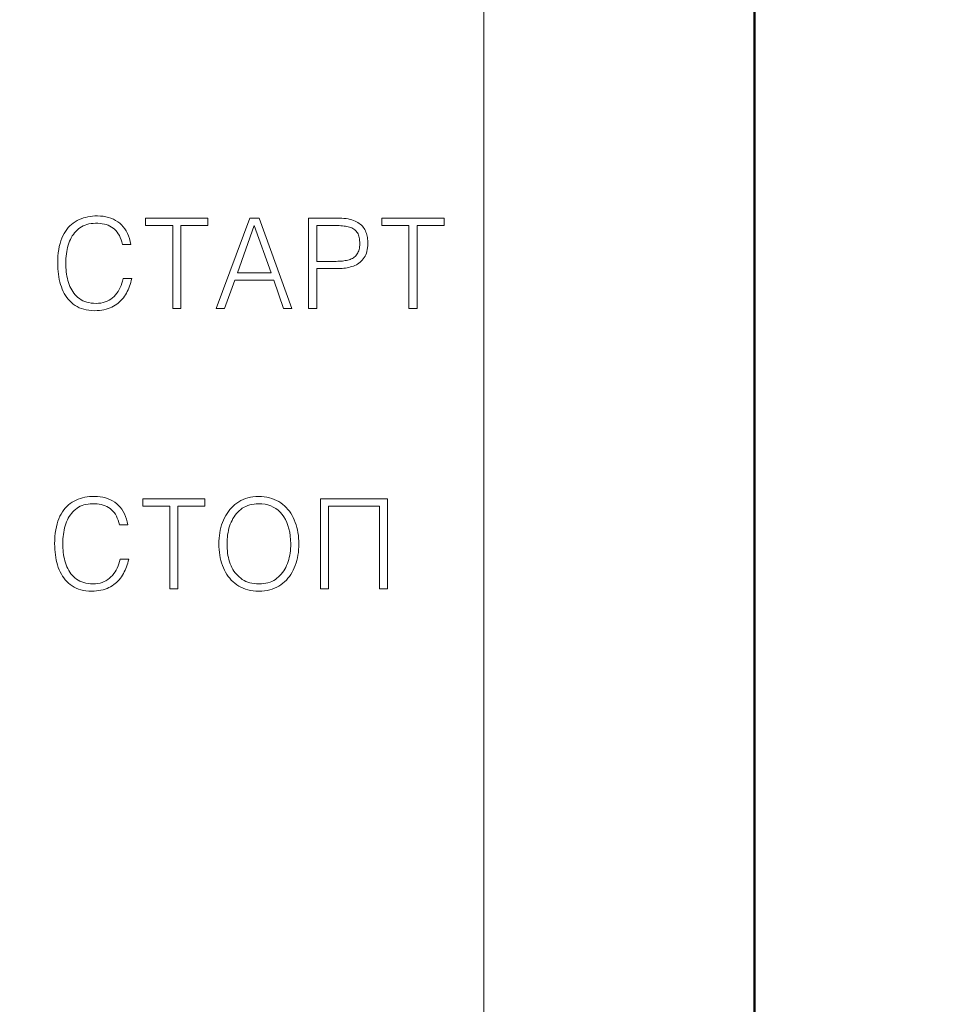
# Model space of a CAD drawing. Units: millimetres. Extents: x 2171 to 3046, y 1134 to 1431.
# Drawn here: x 2748 to 2764, y 1324 to 1341 of the extents above; entities that cross this region are included whole.
import ezdxf

# ---------------------------------------------------------------- set-up
doc = ezdxf.new("R2010")
doc.units = ezdxf.units.MM
for name, color, linetype, lineweight in [('main', 5, 'Continuous', 50), ('size', 7, 'Continuous', 20), ('text', 7, 'Continuous', 20)]:
    doc.layers.add(name, color=color, linetype=linetype, lineweight=lineweight)
doc.styles.add('GOST', font='GOST.shx', dxfattribs={"width": 0.8, "oblique": 15})
doc.dimstyles.new('GOST', dxfattribs={"dimscale": 0, "dimtxt": 3.5, "dimasz": 4, "dimexe": 1.25, "dimexo": 0, "dimtad": 1, "dimdec": 1, "dimrnd": 0.5, "dimtxsty": 'GOST', "dimcen": 5, "dimclrd": 256, "dimclre": 256, "dimclrt": 256, "dimadec": 1, "dimazin": 2, "dimtfac": 1, "dimtdec": 4, "dimtmove": 1, "dimatfit": 0, "dimfxl": 0, "dimtolj": 1, "dimtzin": 0, "dimlwd": -1, "dimlwe": -1, "dimarcsym": 0})

# ---------------------------------------------------------------- blocks, each defined once
blk = doc.blocks.new('*D300')
at = {"layer": 'Defpoints', "color": 0}
for p in [(2755.986, 1372.662), (2747.611, 1300.128), (2755.986, 1296.032)]:
    blk.add_point(p, dxfattribs=at)
at = {"layer": 'size'}
for p, q in [((2747.611, 1300.128), (2747.611, 1373.912)), ((2755.986, 1296.032), (2755.986, 1373.912)), ((2743.611, 1372.662), (2739.611, 1372.662)), ((2747.611, 1372.662), (2755.986, 1372.662)), ((2759.986, 1372.662), (2763.986, 1372.662))]:
    blk.add_line(p, q, dxfattribs=at)
for points in [[(2743.611, 1371.996), (2743.611, 1373.329), (2747.611, 1372.662)], [(2759.986, 1373.329), (2759.986, 1371.996), (2755.986, 1372.662)]]:
    blk.add_solid(points, dxfattribs=at)
at = {"layer": 'size', "linetype": 'ByBlock', "insert": (2753.71, 1379.675), "char_height": 3.5, "attachment_point": 5, "style": 'GOST'}
blk.add_mtext('\\A1;8,5', dxfattribs=at)

msp = doc.modelspace()

# ---------------------------------------------------------------- linework, layer by layer
at = {"layer": 'main'}
msp.add_line((2760.636, 1307.267), (2760.636, 1357.767), dxfattribs=at)
at = {"layer": 'text'}
for p, q in [((2749.104, 1337.902), (2749.067, 1337.889)), ((2749.142, 1337.913), (2749.104, 1337.902)), ((2749.181, 1337.922), (2749.142, 1337.913)), ((2749.221, 1337.929), (2749.181, 1337.922)), ((2749.262, 1337.934), (2749.221, 1337.929)), ((2749.304, 1337.937), (2749.262, 1337.934)), ((2749.348, 1337.938), (2749.304, 1337.937)), ((2749.398, 1337.936), (2749.348, 1337.938)), ((2749.446, 1337.931), (2749.398, 1337.936)), ((2749.492, 1337.923), (2749.446, 1337.931)), ((2749.537, 1337.912), (2749.492, 1337.923)), ((2749.579, 1337.898), (2749.537, 1337.912)), ((2749.62, 1337.881), (2749.579, 1337.898)), ((2751.246, 1337.898), (2750.175, 1337.898)), ((2750.175, 1337.898), (2750.175, 1337.773)), ((2751.246, 1337.773), (2751.246, 1337.898)), ((2751.968, 1337.898), (2751.388, 1336.348)), ((2752.125, 1337.898), (2751.968, 1337.898)), ((2752.689, 1336.348), (2752.125, 1337.898)), ((2753.503, 1337.898), (2752.974, 1337.898)), ((2752.974, 1337.898), (2752.974, 1336.348)), ((2753.544, 1337.897), (2753.503, 1337.898)), ((2753.583, 1337.895), (2753.544, 1337.897)), ((2753.62, 1337.891), (2753.583, 1337.895)), ((2755.305, 1337.898), (2754.235, 1337.898)), ((2754.235, 1337.898), (2754.235, 1337.773)), ((2755.305, 1337.773), (2755.305, 1337.898)), ((2748.845, 1337.737), (2748.82, 1337.706)), ((2748.872, 1337.766), (2748.845, 1337.737)), ((2748.901, 1337.792), (2748.872, 1337.766)), ((2748.931, 1337.816), (2748.901, 1337.792)), ((2748.963, 1337.838), (2748.931, 1337.816)), ((2748.997, 1337.857), (2748.963, 1337.838)), ((2749.031, 1337.874), (2748.997, 1337.857)), ((2749.02, 1337.715), (2749.046, 1337.735)), ((2749.067, 1337.889), (2749.031, 1337.874)), ((2749.046, 1337.735), (2749.074, 1337.753)), ((2749.074, 1337.753), (2749.103, 1337.768)), ((2749.103, 1337.768), (2749.134, 1337.781)), ((2749.134, 1337.781), (2749.166, 1337.792)), ((2749.166, 1337.792), (2749.2, 1337.8)), ((2749.2, 1337.8), (2749.236, 1337.807)), ((2749.236, 1337.807), (2749.273, 1337.81)), ((2749.273, 1337.81), (2749.312, 1337.812)), ((2749.312, 1337.812), (2749.353, 1337.812)), ((2749.353, 1337.812), (2749.392, 1337.809)), ((2749.392, 1337.809), (2749.429, 1337.804)), ((2749.429, 1337.804), (2749.465, 1337.797)), ((2749.465, 1337.797), (2749.499, 1337.788)), ((2749.499, 1337.788), (2749.531, 1337.776)), ((2749.531, 1337.776), (2749.561, 1337.763)), ((2749.561, 1337.763), (2749.59, 1337.747)), ((2749.59, 1337.747), (2749.617, 1337.73)), ((2749.617, 1337.73), (2749.642, 1337.709)), ((2749.658, 1337.861), (2749.62, 1337.881)), ((2749.695, 1337.838), (2749.658, 1337.861)), ((2749.729, 1337.812), (2749.695, 1337.838)), ((2749.762, 1337.783), (2749.729, 1337.812)), ((2749.791, 1337.751), (2749.762, 1337.783)), ((2749.818, 1337.716), (2749.791, 1337.751)), ((2750.175, 1337.773), (2750.641, 1337.773)), ((2750.641, 1337.773), (2750.641, 1336.348)), ((2750.78, 1337.773), (2751.246, 1337.773)), ((2750.78, 1336.348), (2750.78, 1337.773)), ((2752.041, 1337.774), (2751.753, 1336.96)), ((2752.329, 1336.96), (2752.041, 1337.774)), ((2753.404, 1337.773), (2753.114, 1337.773)), ((2753.114, 1337.773), (2753.114, 1337.157)), ((2753.437, 1337.773), (2753.404, 1337.773)), ((2753.469, 1337.772), (2753.437, 1337.773)), ((2753.5, 1337.771), (2753.469, 1337.772)), ((2753.53, 1337.769), (2753.5, 1337.771)), ((2753.558, 1337.767), (2753.53, 1337.769)), ((2753.585, 1337.764), (2753.558, 1337.767)), ((2753.611, 1337.76), (2753.585, 1337.764)), ((2753.635, 1337.756), (2753.611, 1337.76)), ((2753.655, 1337.885), (2753.62, 1337.891)), ((2753.658, 1337.751), (2753.635, 1337.756)), ((2753.688, 1337.878), (2753.655, 1337.885)), ((2753.679, 1337.746), (2753.658, 1337.751)), ((2753.699, 1337.739), (2753.679, 1337.746)), ((2753.719, 1337.87), (2753.688, 1337.878)), ((2753.718, 1337.731), (2753.699, 1337.739)), ((2753.736, 1337.722), (2753.718, 1337.731)), ((2753.748, 1337.861), (2753.719, 1337.87)), ((2753.753, 1337.712), (2753.736, 1337.722)), ((2753.774, 1337.85), (2753.748, 1337.861)), ((2753.799, 1337.837), (2753.774, 1337.85)), ((2753.822, 1337.824), (2753.799, 1337.837)), ((2753.844, 1337.809), (2753.822, 1337.824)), ((2753.864, 1337.794), (2753.844, 1337.809)), ((2753.883, 1337.777), (2753.864, 1337.794)), ((2753.899, 1337.76), (2753.883, 1337.777)), ((2753.915, 1337.742), (2753.899, 1337.76)), ((2753.928, 1337.722), (2753.915, 1337.742)), ((2753.94, 1337.702), (2753.928, 1337.722)), ((2754.235, 1337.773), (2754.7, 1337.773)), ((2754.7, 1337.773), (2754.7, 1336.348)), ((2754.84, 1337.773), (2755.305, 1337.773)), ((2754.84, 1336.348), (2754.84, 1337.773)), ((2748.734, 1337.555), (2748.718, 1337.511)), ((2748.753, 1337.597), (2748.734, 1337.555)), ((2748.774, 1337.636), (2748.753, 1337.597)), ((2748.796, 1337.672), (2748.774, 1337.636)), ((2748.82, 1337.706), (2748.796, 1337.672)), ((2748.882, 1337.533), (2748.897, 1337.564)), ((2748.897, 1337.564), (2748.914, 1337.593)), ((2748.914, 1337.593), (2748.932, 1337.62)), ((2748.932, 1337.62), (2748.952, 1337.646)), ((2748.952, 1337.646), (2748.974, 1337.671)), ((2748.974, 1337.671), (2748.996, 1337.694)), ((2748.996, 1337.694), (2749.02, 1337.715)), ((2749.642, 1337.709), (2749.665, 1337.686)), ((2749.665, 1337.686), (2749.686, 1337.66)), ((2749.686, 1337.66), (2749.705, 1337.631)), ((2749.705, 1337.631), (2749.723, 1337.6)), ((2749.723, 1337.6), (2749.739, 1337.566)), ((2749.739, 1337.566), (2749.753, 1337.529)), ((2749.841, 1337.679), (2749.818, 1337.716)), ((2749.862, 1337.638), (2749.841, 1337.679)), ((2749.881, 1337.595), (2749.862, 1337.638)), ((2749.896, 1337.549), (2749.881, 1337.595)), ((2753.768, 1337.701), (2753.753, 1337.712)), ((2753.782, 1337.689), (2753.768, 1337.701)), ((2753.795, 1337.676), (2753.782, 1337.689)), ((2753.806, 1337.661), (2753.795, 1337.676)), ((2753.816, 1337.646), (2753.806, 1337.661)), ((2753.825, 1337.628), (2753.816, 1337.646)), ((2753.833, 1337.609), (2753.825, 1337.628)), ((2753.839, 1337.588), (2753.833, 1337.609)), ((2753.845, 1337.566), (2753.839, 1337.588)), ((2753.849, 1337.542), (2753.845, 1337.566)), ((2753.951, 1337.681), (2753.94, 1337.702)), ((2753.96, 1337.659), (2753.951, 1337.681)), ((2753.968, 1337.636), (2753.96, 1337.659)), ((2753.975, 1337.613), (2753.968, 1337.636)), ((2753.981, 1337.59), (2753.975, 1337.613)), ((2753.986, 1337.566), (2753.981, 1337.59)), ((2753.989, 1337.541), (2753.986, 1337.566)), ((2748.691, 1337.415), (2748.681, 1337.362)), ((2748.704, 1337.464), (2748.691, 1337.415)), ((2748.718, 1337.511), (2748.704, 1337.464)), ((2748.825, 1337.361), (2748.834, 1337.397)), ((2748.834, 1337.397), (2748.844, 1337.433)), ((2748.844, 1337.433), (2748.855, 1337.468)), ((2748.855, 1337.468), (2748.868, 1337.501)), ((2748.868, 1337.501), (2748.882, 1337.533)), ((2749.753, 1337.529), (2749.765, 1337.49)), ((2749.765, 1337.49), (2749.775, 1337.448)), ((2749.775, 1337.448), (2749.919, 1337.448)), ((2749.909, 1337.5), (2749.896, 1337.549)), ((2749.919, 1337.448), (2749.909, 1337.5)), ((2753.848, 1337.383), (2753.851, 1337.407)), ((2753.852, 1337.516), (2753.849, 1337.542)), ((2753.851, 1337.407), (2753.853, 1337.433)), ((2753.853, 1337.489), (2753.852, 1337.516)), ((2753.854, 1337.46), (2753.853, 1337.489)), ((2753.853, 1337.433), (2753.854, 1337.46)), ((2753.984, 1337.359), (2753.989, 1337.392)), ((2753.992, 1337.516), (2753.989, 1337.541)), ((2753.989, 1337.392), (2753.992, 1337.427)), ((2753.993, 1337.49), (2753.992, 1337.516)), ((2753.992, 1337.427), (2753.994, 1337.464)), ((2753.994, 1337.464), (2753.993, 1337.49)), ((2748.668, 1337.248), (2748.664, 1337.187)), ((2748.674, 1337.306), (2748.668, 1337.248)), ((2748.681, 1337.362), (2748.674, 1337.306)), ((2748.805, 1337.208), (2748.808, 1337.247)), ((2748.808, 1337.247), (2748.812, 1337.286)), ((2748.812, 1337.286), (2748.818, 1337.324)), ((2748.818, 1337.324), (2748.825, 1337.361)), ((2753.727, 1337.208), (2753.744, 1337.218)), ((2753.744, 1337.218), (2753.759, 1337.229)), ((2753.759, 1337.229), (2753.774, 1337.241)), ((2753.774, 1337.241), (2753.787, 1337.254)), ((2753.787, 1337.254), (2753.799, 1337.269)), ((2753.799, 1337.269), (2753.811, 1337.284)), ((2753.811, 1337.284), (2753.821, 1337.301)), ((2753.821, 1337.301), (2753.829, 1337.319)), ((2753.829, 1337.319), (2753.837, 1337.339)), ((2753.837, 1337.339), (2753.843, 1337.36)), ((2753.843, 1337.36), (2753.848, 1337.383)), ((2753.915, 1337.199), (2753.931, 1337.221)), ((2753.931, 1337.221), (2753.945, 1337.244)), ((2753.945, 1337.244), (2753.958, 1337.27)), ((2753.958, 1337.27), (2753.968, 1337.298)), ((2753.968, 1337.298), (2753.977, 1337.327)), ((2753.977, 1337.327), (2753.984, 1337.359)), ((2748.664, 1337.187), (2748.663, 1337.123)), ((2748.663, 1337.123), (2748.663, 1337.074)), ((2748.663, 1337.074), (2748.665, 1337.027)), ((2748.802, 1337.127), (2748.803, 1337.168)), ((2748.803, 1337.088), (2748.802, 1337.127)), ((2748.803, 1337.168), (2748.805, 1337.208)), ((2748.804, 1337.05), (2748.803, 1337.088)), ((2748.807, 1337.012), (2748.804, 1337.05)), ((2753.114, 1337.157), (2753.421, 1337.157)), ((2753.421, 1337.157), (2753.45, 1337.157)), ((2753.45, 1337.157), (2753.478, 1337.158)), ((2753.478, 1337.158), (2753.505, 1337.159)), ((2753.505, 1337.159), (2753.531, 1337.161)), ((2753.531, 1337.161), (2753.556, 1337.163)), ((2753.556, 1337.163), (2753.581, 1337.166)), ((2753.581, 1337.166), (2753.604, 1337.17)), ((2753.604, 1337.17), (2753.627, 1337.174)), ((2753.61, 1337.042), (2753.638, 1337.047)), ((2753.627, 1337.174), (2753.649, 1337.179)), ((2753.638, 1337.047), (2753.666, 1337.053)), ((2753.649, 1337.179), (2753.67, 1337.185)), ((2753.666, 1337.053), (2753.694, 1337.06)), ((2753.67, 1337.185), (2753.69, 1337.191)), ((2753.69, 1337.191), (2753.709, 1337.199)), ((2753.694, 1337.06), (2753.721, 1337.068)), ((2753.709, 1337.199), (2753.727, 1337.208)), ((2753.721, 1337.068), (2753.747, 1337.076)), ((2753.747, 1337.076), (2753.772, 1337.087)), ((2753.772, 1337.087), (2753.796, 1337.098)), ((2753.796, 1337.098), (2753.818, 1337.111)), ((2753.818, 1337.111), (2753.84, 1337.126)), ((2753.84, 1337.126), (2753.86, 1337.142)), ((2753.86, 1337.142), (2753.88, 1337.159)), ((2753.88, 1337.159), (2753.898, 1337.178)), ((2753.898, 1337.178), (2753.915, 1337.199)), ((2748.665, 1337.027), (2748.669, 1336.98)), ((2748.669, 1336.98), (2748.675, 1336.934)), ((2748.675, 1336.934), (2748.682, 1336.889)), ((2748.682, 1336.889), (2748.69, 1336.844)), ((2748.811, 1336.975), (2748.807, 1337.012)), ((2748.816, 1336.938), (2748.811, 1336.975)), ((2748.822, 1336.901), (2748.816, 1336.938)), ((2748.83, 1336.865), (2748.822, 1336.901)), ((2751.753, 1336.96), (2752.329, 1336.96)), ((2753.114, 1337.032), (2753.462, 1337.032)), ((2753.114, 1336.348), (2753.114, 1337.032)), ((2753.462, 1337.032), (2753.492, 1337.032)), ((2753.492, 1337.032), (2753.522, 1337.033)), ((2753.522, 1337.033), (2753.552, 1337.035)), ((2753.552, 1337.035), (2753.581, 1337.038)), ((2753.581, 1337.038), (2753.61, 1337.042)), ((2748.69, 1336.844), (2748.7, 1336.801)), ((2748.7, 1336.801), (2748.712, 1336.759)), ((2748.712, 1336.759), (2748.726, 1336.718)), ((2748.726, 1336.718), (2748.741, 1336.678)), ((2748.838, 1336.83), (2748.83, 1336.865)), ((2748.848, 1336.795), (2748.838, 1336.83)), ((2748.86, 1336.76), (2748.848, 1336.795)), ((2748.873, 1336.727), (2748.86, 1336.76)), ((2748.887, 1336.696), (2748.873, 1336.727)), ((2749.738, 1336.707), (2749.72, 1336.673)), ((2749.753, 1336.742), (2749.738, 1336.707)), ((2749.767, 1336.78), (2749.753, 1336.742)), ((2749.779, 1336.819), (2749.767, 1336.78)), ((2749.789, 1336.86), (2749.779, 1336.819)), ((2749.936, 1336.86), (2749.789, 1336.86)), ((2749.887, 1336.699), (2749.898, 1336.73)), ((2749.898, 1336.73), (2749.909, 1336.761)), ((2749.909, 1336.761), (2749.919, 1336.794)), ((2749.919, 1336.794), (2749.928, 1336.826)), ((2749.928, 1336.826), (2749.936, 1336.86)), ((2751.531, 1336.348), (2751.705, 1336.834)), ((2751.705, 1336.834), (2752.377, 1336.834)), ((2752.377, 1336.834), (2752.545, 1336.348)), ((2748.741, 1336.678), (2748.758, 1336.64)), ((2748.758, 1336.64), (2748.777, 1336.603)), ((2748.777, 1336.603), (2748.798, 1336.569)), ((2748.798, 1336.569), (2748.821, 1336.536)), ((2748.904, 1336.666), (2748.887, 1336.696)), ((2748.922, 1336.637), (2748.904, 1336.666)), ((2748.941, 1336.61), (2748.922, 1336.637)), ((2748.963, 1336.584), (2748.941, 1336.61)), ((2748.986, 1336.56), (2748.963, 1336.584)), ((2749.01, 1336.537), (2748.986, 1336.56)), ((2749.631, 1336.555), (2749.604, 1336.53)), ((2749.656, 1336.581), (2749.631, 1336.555)), ((2749.679, 1336.61), (2749.656, 1336.581)), ((2749.7, 1336.641), (2749.679, 1336.61)), ((2749.72, 1336.673), (2749.7, 1336.641)), ((2749.792, 1336.531), (2749.811, 1336.556)), ((2749.811, 1336.556), (2749.828, 1336.583)), ((2749.828, 1336.583), (2749.844, 1336.611)), ((2749.844, 1336.611), (2749.859, 1336.64)), ((2749.859, 1336.64), (2749.874, 1336.669)), ((2749.874, 1336.669), (2749.887, 1336.699)), ((2748.821, 1336.536), (2748.845, 1336.505)), ((2748.845, 1336.505), (2748.872, 1336.476)), ((2748.872, 1336.476), (2748.9, 1336.449)), ((2748.9, 1336.449), (2748.93, 1336.424)), ((2748.93, 1336.424), (2748.962, 1336.4)), ((2748.962, 1336.4), (2748.997, 1336.379)), ((2748.997, 1336.379), (2749.033, 1336.361)), ((2749.037, 1336.516), (2749.01, 1336.537)), ((2749.065, 1336.497), (2749.037, 1336.516)), ((2749.096, 1336.481), (2749.065, 1336.497)), ((2749.129, 1336.467), (2749.096, 1336.481)), ((2749.163, 1336.456), (2749.129, 1336.467)), ((2749.2, 1336.447), (2749.163, 1336.456)), ((2749.239, 1336.44), (2749.2, 1336.447)), ((2749.281, 1336.436), (2749.239, 1336.44)), ((2749.324, 1336.434), (2749.281, 1336.436)), ((2749.365, 1336.436), (2749.324, 1336.434)), ((2749.405, 1336.441), (2749.365, 1336.436)), ((2749.442, 1336.449), (2749.405, 1336.441)), ((2749.478, 1336.46), (2749.442, 1336.449)), ((2749.512, 1336.473), (2749.478, 1336.46)), ((2749.545, 1336.489), (2749.512, 1336.473)), ((2749.575, 1336.508), (2749.545, 1336.489)), ((2749.563, 1336.356), (2749.594, 1336.37)), ((2749.604, 1336.53), (2749.575, 1336.508)), ((2749.594, 1336.37), (2749.624, 1336.386)), ((2749.624, 1336.386), (2749.652, 1336.403)), ((2749.652, 1336.403), (2749.679, 1336.421)), ((2749.679, 1336.421), (2749.704, 1336.441)), ((2749.704, 1336.441), (2749.728, 1336.461)), ((2749.728, 1336.461), (2749.751, 1336.483)), ((2749.751, 1336.483), (2749.772, 1336.506)), ((2749.772, 1336.506), (2749.792, 1336.531)), ((2749.033, 1336.361), (2749.072, 1336.346)), ((2749.072, 1336.346), (2749.113, 1336.333)), ((2749.113, 1336.333), (2749.155, 1336.323)), ((2749.155, 1336.323), (2749.2, 1336.316)), ((2749.2, 1336.316), (2749.247, 1336.311)), ((2749.247, 1336.311), (2749.297, 1336.309)), ((2749.297, 1336.309), (2749.339, 1336.31)), ((2749.339, 1336.31), (2749.381, 1336.313)), ((2749.381, 1336.313), (2749.42, 1336.318)), ((2749.42, 1336.318), (2749.458, 1336.325)), ((2749.458, 1336.325), (2749.495, 1336.334)), ((2749.495, 1336.334), (2749.529, 1336.344)), ((2749.529, 1336.344), (2749.563, 1336.356)), ((2750.641, 1336.348), (2750.78, 1336.348)), ((2751.388, 1336.348), (2751.531, 1336.348)), ((2752.545, 1336.348), (2752.689, 1336.348)), ((2752.974, 1336.348), (2753.114, 1336.348)), ((2754.7, 1336.348), (2754.84, 1336.348)), ((2748.88, 1332.996), (2748.849, 1332.972)), ((2748.911, 1333.017), (2748.88, 1332.996)), ((2748.945, 1333.037), (2748.911, 1333.017)), ((2748.98, 1333.054), (2748.945, 1333.037)), ((2749.016, 1333.069), (2748.98, 1333.054)), ((2749.053, 1333.082), (2749.016, 1333.069)), ((2749.09, 1333.093), (2749.053, 1333.082)), ((2749.129, 1333.102), (2749.09, 1333.093)), ((2749.17, 1333.109), (2749.129, 1333.102)), ((2749.149, 1332.98), (2749.184, 1332.986)), ((2749.211, 1333.114), (2749.17, 1333.109)), ((2749.184, 1332.986), (2749.221, 1332.99)), ((2749.253, 1333.116), (2749.211, 1333.114)), ((2749.221, 1332.99), (2749.26, 1332.992)), ((2749.296, 1333.117), (2749.253, 1333.116)), ((2749.26, 1332.992), (2749.301, 1332.991)), ((2749.346, 1333.116), (2749.296, 1333.117)), ((2749.301, 1332.991), (2749.34, 1332.988)), ((2749.34, 1332.988), (2749.378, 1332.984)), ((2749.394, 1333.111), (2749.346, 1333.116)), ((2749.441, 1333.103), (2749.394, 1333.111)), ((2749.485, 1333.092), (2749.441, 1333.103)), ((2749.528, 1333.078), (2749.485, 1333.092)), ((2749.568, 1333.061), (2749.528, 1333.078)), ((2749.607, 1333.041), (2749.568, 1333.061)), ((2749.643, 1333.018), (2749.607, 1333.041)), ((2749.678, 1332.992), (2749.643, 1333.018)), ((2749.71, 1332.963), (2749.678, 1332.992)), ((2751.194, 1333.078), (2750.124, 1333.078)), ((2750.124, 1333.078), (2750.124, 1332.952)), ((2751.194, 1332.952), (2751.194, 1333.078)), ((2751.742, 1333.004), (2751.709, 1332.979)), ((2751.777, 1333.027), (2751.742, 1333.004)), ((2751.813, 1333.048), (2751.777, 1333.027)), ((2751.851, 1333.066), (2751.813, 1333.048)), ((2751.89, 1333.081), (2751.851, 1333.066)), ((2751.931, 1333.094), (2751.89, 1333.081)), ((2751.974, 1333.103), (2751.931, 1333.094)), ((2752.019, 1333.111), (2751.974, 1333.103)), ((2752.037, 1332.986), (2751.999, 1332.98)), ((2752.066, 1333.115), (2752.019, 1333.111)), ((2752.076, 1332.99), (2752.037, 1332.986)), ((2752.114, 1333.117), (2752.066, 1333.115)), ((2752.117, 1332.992), (2752.076, 1332.99)), ((2752.164, 1333.115), (2752.114, 1333.117)), ((2752.173, 1332.989), (2752.117, 1332.992)), ((2752.212, 1333.111), (2752.164, 1333.115)), ((2752.226, 1332.982), (2752.173, 1332.989)), ((2752.259, 1333.104), (2752.212, 1333.111)), ((2752.303, 1333.094), (2752.259, 1333.104)), ((2752.346, 1333.082), (2752.303, 1333.094)), ((2752.386, 1333.067), (2752.346, 1333.082)), ((2752.425, 1333.049), (2752.386, 1333.067)), ((2752.462, 1333.029), (2752.425, 1333.049)), ((2752.497, 1333.006), (2752.462, 1333.029)), ((2752.531, 1332.981), (2752.497, 1333.006)), ((2753.18, 1333.078), (2753.18, 1331.528)), ((2754.33, 1333.078), (2753.18, 1333.078)), ((2754.33, 1331.528), (2754.33, 1333.078)), ((2748.722, 1332.815), (2748.701, 1332.776)), ((2748.744, 1332.851), (2748.722, 1332.815)), ((2748.768, 1332.885), (2748.744, 1332.851)), ((2748.794, 1332.916), (2748.768, 1332.885)), ((2748.821, 1332.945), (2748.794, 1332.916)), ((2748.849, 1332.972), (2748.821, 1332.945)), ((2748.881, 1332.8), (2748.901, 1332.826)), ((2748.901, 1332.826), (2748.922, 1332.85)), ((2748.922, 1332.85), (2748.945, 1332.873)), ((2748.945, 1332.873), (2748.969, 1332.895)), ((2748.969, 1332.895), (2748.995, 1332.915)), ((2748.995, 1332.915), (2749.022, 1332.932)), ((2749.022, 1332.932), (2749.052, 1332.948)), ((2749.052, 1332.948), (2749.082, 1332.961)), ((2749.082, 1332.961), (2749.115, 1332.971)), ((2749.115, 1332.971), (2749.149, 1332.98)), ((2749.378, 1332.984), (2749.413, 1332.977)), ((2749.413, 1332.977), (2749.447, 1332.967)), ((2749.447, 1332.967), (2749.479, 1332.956)), ((2749.479, 1332.956), (2749.51, 1332.943)), ((2749.51, 1332.943), (2749.538, 1332.927)), ((2749.538, 1332.927), (2749.565, 1332.909)), ((2749.565, 1332.909), (2749.59, 1332.889)), ((2749.59, 1332.889), (2749.613, 1332.866)), ((2749.613, 1332.866), (2749.634, 1332.84)), ((2749.634, 1332.84), (2749.654, 1332.811)), ((2749.739, 1332.931), (2749.71, 1332.963)), ((2749.766, 1332.896), (2749.739, 1332.931)), ((2749.79, 1332.858), (2749.766, 1332.896)), ((2749.811, 1332.818), (2749.79, 1332.858)), ((2749.829, 1332.775), (2749.811, 1332.818)), ((2750.124, 1332.952), (2750.589, 1332.952)), ((2750.589, 1332.952), (2750.589, 1331.528)), ((2750.729, 1332.952), (2751.194, 1332.952)), ((2750.729, 1331.528), (2750.729, 1332.952)), ((2751.573, 1332.826), (2751.551, 1332.79)), ((2751.596, 1332.86), (2751.573, 1332.826)), ((2751.622, 1332.893), (2751.596, 1332.86)), ((2751.649, 1332.924), (2751.622, 1332.893)), ((2751.678, 1332.952), (2751.649, 1332.924)), ((2751.709, 1332.979), (2751.678, 1332.952)), ((2751.735, 1332.822), (2751.714, 1332.795)), ((2751.758, 1332.847), (2751.735, 1332.822)), ((2751.783, 1332.871), (2751.758, 1332.847)), ((2751.809, 1332.893), (2751.783, 1332.871)), ((2751.836, 1332.913), (2751.809, 1332.893)), ((2751.865, 1332.931), (2751.836, 1332.913)), ((2751.896, 1332.947), (2751.865, 1332.931)), ((2751.929, 1332.96), (2751.896, 1332.947)), ((2751.963, 1332.971), (2751.929, 1332.96)), ((2751.999, 1332.98), (2751.963, 1332.971)), ((2752.276, 1332.97), (2752.226, 1332.982)), ((2752.324, 1332.954), (2752.276, 1332.97)), ((2752.369, 1332.933), (2752.324, 1332.954)), ((2752.41, 1332.908), (2752.369, 1332.933)), ((2752.45, 1332.879), (2752.41, 1332.908)), ((2752.486, 1332.845), (2752.45, 1332.879)), ((2752.519, 1332.807), (2752.486, 1332.845)), ((2752.562, 1332.954), (2752.531, 1332.981)), ((2752.592, 1332.925), (2752.562, 1332.954)), ((2752.62, 1332.895), (2752.592, 1332.925)), ((2752.645, 1332.862), (2752.62, 1332.895)), ((2752.669, 1332.828), (2752.645, 1332.862)), ((2752.691, 1332.792), (2752.669, 1332.828)), ((2753.32, 1331.528), (2753.32, 1332.952)), ((2753.32, 1332.952), (2754.191, 1332.952)), ((2754.191, 1332.952), (2754.191, 1331.528)), ((2748.666, 1332.691), (2748.652, 1332.644)), ((2748.683, 1332.735), (2748.666, 1332.691)), ((2748.701, 1332.776), (2748.683, 1332.735)), ((2748.792, 1332.612), (2748.803, 1332.647)), ((2748.803, 1332.647), (2748.816, 1332.681)), ((2748.816, 1332.681), (2748.83, 1332.713)), ((2748.83, 1332.713), (2748.845, 1332.743)), ((2748.845, 1332.743), (2748.862, 1332.772)), ((2748.862, 1332.772), (2748.881, 1332.8)), ((2749.654, 1332.811), (2749.671, 1332.78)), ((2749.671, 1332.78), (2749.687, 1332.746)), ((2749.687, 1332.746), (2749.701, 1332.709)), ((2749.701, 1332.709), (2749.713, 1332.67)), ((2749.713, 1332.67), (2749.724, 1332.628)), ((2749.844, 1332.728), (2749.829, 1332.775)), ((2749.857, 1332.679), (2749.844, 1332.728)), ((2749.867, 1332.628), (2749.857, 1332.679)), ((2751.496, 1332.67), (2751.481, 1332.628)), ((2751.512, 1332.712), (2751.496, 1332.67)), ((2751.53, 1332.752), (2751.512, 1332.712)), ((2751.551, 1332.79), (2751.53, 1332.752)), ((2751.643, 1332.674), (2751.63, 1332.64)), ((2751.659, 1332.706), (2751.643, 1332.674)), ((2751.675, 1332.737), (2751.659, 1332.706)), ((2751.694, 1332.767), (2751.675, 1332.737)), ((2751.714, 1332.795), (2751.694, 1332.767)), ((2752.55, 1332.765), (2752.519, 1332.807)), ((2752.577, 1332.719), (2752.55, 1332.765)), ((2752.601, 1332.67), (2752.577, 1332.719)), ((2752.621, 1332.617), (2752.601, 1332.67)), ((2752.711, 1332.754), (2752.691, 1332.792)), ((2752.729, 1332.714), (2752.711, 1332.754)), ((2752.745, 1332.672), (2752.729, 1332.714)), ((2752.76, 1332.63), (2752.745, 1332.672)), ((2748.622, 1332.486), (2748.616, 1332.428)), ((2748.63, 1332.541), (2748.622, 1332.486)), ((2748.64, 1332.594), (2748.63, 1332.541)), ((2748.652, 1332.644), (2748.64, 1332.594)), ((2748.761, 1332.465), (2748.767, 1332.503)), ((2748.767, 1332.503), (2748.774, 1332.54)), ((2748.774, 1332.54), (2748.782, 1332.577)), ((2748.782, 1332.577), (2748.792, 1332.612)), ((2749.724, 1332.628), (2749.867, 1332.628)), ((2751.45, 1332.494), (2751.443, 1332.447)), ((2751.458, 1332.54), (2751.45, 1332.494)), ((2751.469, 1332.584), (2751.458, 1332.54)), ((2751.481, 1332.628), (2751.469, 1332.584)), ((2751.591, 1332.495), (2751.584, 1332.458)), ((2751.598, 1332.532), (2751.591, 1332.495)), ((2751.607, 1332.569), (2751.598, 1332.532)), ((2751.618, 1332.605), (2751.607, 1332.569)), ((2751.63, 1332.64), (2751.618, 1332.605)), ((2752.637, 1332.561), (2752.621, 1332.617)), ((2752.65, 1332.502), (2752.637, 1332.561)), ((2752.66, 1332.438), (2752.65, 1332.502)), ((2752.772, 1332.586), (2752.76, 1332.63)), ((2752.783, 1332.541), (2752.772, 1332.586)), ((2752.792, 1332.495), (2752.783, 1332.541)), ((2752.799, 1332.448), (2752.792, 1332.495)), ((2748.612, 1332.367), (2748.611, 1332.303)), ((2748.616, 1332.428), (2748.612, 1332.367)), ((2748.751, 1332.347), (2748.753, 1332.387)), ((2748.751, 1332.306), (2748.751, 1332.347)), ((2748.753, 1332.387), (2748.756, 1332.427)), ((2748.756, 1332.427), (2748.761, 1332.465)), ((2751.435, 1332.351), (2751.434, 1332.301)), ((2751.438, 1332.4), (2751.435, 1332.351)), ((2751.443, 1332.447), (2751.438, 1332.4)), ((2751.576, 1332.381), (2751.574, 1332.341)), ((2751.574, 1332.341), (2751.574, 1332.301)), ((2751.579, 1332.419), (2751.576, 1332.381)), ((2751.584, 1332.458), (2751.579, 1332.419)), ((2752.665, 1332.371), (2752.66, 1332.438)), ((2752.668, 1332.301), (2752.665, 1332.371)), ((2752.803, 1332.4), (2752.799, 1332.448)), ((2752.806, 1332.351), (2752.803, 1332.4)), ((2752.807, 1332.301), (2752.806, 1332.351)), ((2748.611, 1332.303), (2748.612, 1332.254)), ((2748.612, 1332.254), (2748.614, 1332.206)), ((2748.614, 1332.206), (2748.618, 1332.159)), ((2748.618, 1332.159), (2748.623, 1332.113)), ((2748.751, 1332.268), (2748.751, 1332.306)), ((2748.752, 1332.229), (2748.751, 1332.268)), ((2748.755, 1332.192), (2748.752, 1332.229)), ((2748.759, 1332.154), (2748.755, 1332.192)), ((2748.764, 1332.117), (2748.759, 1332.154)), ((2751.434, 1332.301), (2751.435, 1332.251)), ((2751.435, 1332.251), (2751.438, 1332.203)), ((2751.438, 1332.203), (2751.442, 1332.155)), ((2751.442, 1332.155), (2751.449, 1332.109)), ((2751.574, 1332.301), (2751.574, 1332.26)), ((2751.574, 1332.26), (2751.576, 1332.22)), ((2751.576, 1332.22), (2751.579, 1332.181)), ((2751.579, 1332.181), (2751.584, 1332.142)), ((2751.584, 1332.142), (2751.59, 1332.104)), ((2752.651, 1332.106), (2752.657, 1332.143)), ((2752.657, 1332.143), (2752.662, 1332.182)), ((2752.662, 1332.182), (2752.665, 1332.221)), ((2752.665, 1332.221), (2752.667, 1332.261)), ((2752.667, 1332.261), (2752.668, 1332.301)), ((2752.792, 1332.109), (2752.799, 1332.155)), ((2752.799, 1332.155), (2752.803, 1332.203)), ((2752.803, 1332.203), (2752.806, 1332.251)), ((2752.806, 1332.251), (2752.807, 1332.301)), ((2748.623, 1332.113), (2748.63, 1332.068)), ((2748.63, 1332.068), (2748.639, 1332.024)), ((2748.639, 1332.024), (2748.649, 1331.981)), ((2748.649, 1331.981), (2748.661, 1331.939)), ((2748.77, 1332.081), (2748.764, 1332.117)), ((2748.778, 1332.045), (2748.77, 1332.081)), ((2748.787, 1332.01), (2748.778, 1332.045)), ((2748.797, 1331.975), (2748.787, 1332.01)), ((2748.808, 1331.94), (2748.797, 1331.975)), ((2749.727, 1331.998), (2749.715, 1331.959)), ((2749.737, 1332.039), (2749.727, 1331.998)), ((2749.884, 1332.039), (2749.737, 1332.039)), ((2749.858, 1331.941), (2749.867, 1331.973)), ((2749.867, 1331.973), (2749.876, 1332.006)), ((2749.876, 1332.006), (2749.884, 1332.039)), ((2751.449, 1332.109), (2751.458, 1332.064)), ((2751.458, 1332.064), (2751.468, 1332.019)), ((2751.468, 1332.019), (2751.48, 1331.976)), ((2751.48, 1331.976), (2751.494, 1331.933)), ((2751.59, 1332.104), (2751.598, 1332.067)), ((2751.598, 1332.067), (2751.607, 1332.031)), ((2751.607, 1332.031), (2751.618, 1331.995)), ((2751.618, 1331.995), (2751.63, 1331.96)), ((2752.611, 1331.962), (2752.623, 1331.997)), ((2752.623, 1331.997), (2752.634, 1332.032)), ((2752.634, 1332.032), (2752.643, 1332.069)), ((2752.643, 1332.069), (2752.651, 1332.106)), ((2752.745, 1331.933), (2752.76, 1331.976)), ((2752.76, 1331.976), (2752.772, 1332.019)), ((2752.772, 1332.019), (2752.783, 1332.064)), ((2752.783, 1332.064), (2752.792, 1332.109)), ((2748.661, 1331.939), (2748.674, 1331.897)), ((2748.674, 1331.897), (2748.689, 1331.857)), ((2748.689, 1331.857), (2748.707, 1331.819)), ((2748.707, 1331.819), (2748.726, 1331.783)), ((2748.821, 1331.907), (2748.808, 1331.94)), ((2748.836, 1331.876), (2748.821, 1331.907)), ((2748.852, 1331.845), (2748.836, 1331.876)), ((2748.87, 1331.817), (2748.852, 1331.845)), ((2748.89, 1331.789), (2748.87, 1331.817)), ((2749.649, 1331.82), (2749.627, 1331.79)), ((2749.668, 1331.852), (2749.649, 1331.82)), ((2749.686, 1331.886), (2749.668, 1331.852)), ((2749.702, 1331.922), (2749.686, 1331.886)), ((2749.715, 1331.959), (2749.702, 1331.922)), ((2749.793, 1331.791), (2749.808, 1331.82)), ((2749.808, 1331.82), (2749.822, 1331.849)), ((2749.822, 1331.849), (2749.835, 1331.879)), ((2749.835, 1331.879), (2749.847, 1331.91)), ((2749.847, 1331.91), (2749.858, 1331.941)), ((2751.494, 1331.933), (2751.51, 1331.892)), ((2751.51, 1331.892), (2751.529, 1331.852)), ((2751.529, 1331.852), (2751.548, 1331.814)), ((2751.548, 1331.814), (2751.57, 1331.778)), ((2751.63, 1331.96), (2751.643, 1331.926)), ((2751.643, 1331.926), (2751.658, 1331.894)), ((2751.658, 1331.894), (2751.675, 1331.864)), ((2751.675, 1331.864), (2751.693, 1331.834)), ((2751.693, 1331.834), (2751.713, 1331.807)), ((2751.713, 1331.807), (2751.735, 1331.78)), ((2752.506, 1331.781), (2752.528, 1331.808)), ((2752.528, 1331.808), (2752.548, 1331.836)), ((2752.548, 1331.836), (2752.566, 1331.865)), ((2752.566, 1331.865), (2752.583, 1331.896)), ((2752.583, 1331.896), (2752.598, 1331.928)), ((2752.598, 1331.928), (2752.611, 1331.962)), ((2752.67, 1331.778), (2752.691, 1331.814)), ((2752.691, 1331.814), (2752.711, 1331.852)), ((2752.711, 1331.852), (2752.729, 1331.892)), ((2752.729, 1331.892), (2752.745, 1331.933)), ((2748.726, 1331.783), (2748.746, 1331.748)), ((2748.746, 1331.748), (2748.769, 1331.716)), ((2748.769, 1331.716), (2748.794, 1331.685)), ((2748.794, 1331.685), (2748.82, 1331.656)), ((2748.82, 1331.656), (2748.848, 1331.629)), ((2748.911, 1331.764), (2748.89, 1331.789)), ((2748.934, 1331.739), (2748.911, 1331.764)), ((2748.959, 1331.716), (2748.934, 1331.739)), ((2748.985, 1331.695), (2748.959, 1331.716)), ((2749.014, 1331.677), (2748.985, 1331.695)), ((2749.044, 1331.661), (2749.014, 1331.677)), ((2749.077, 1331.647), (2749.044, 1331.661)), ((2749.112, 1331.636), (2749.077, 1331.647)), ((2749.149, 1331.627), (2749.112, 1331.636)), ((2749.427, 1331.639), (2749.391, 1331.629)), ((2749.461, 1331.653), (2749.427, 1331.639)), ((2749.493, 1331.669), (2749.461, 1331.653)), ((2749.523, 1331.688), (2749.493, 1331.669)), ((2749.552, 1331.71), (2749.523, 1331.688)), ((2749.579, 1331.734), (2749.552, 1331.71)), ((2749.604, 1331.761), (2749.579, 1331.734)), ((2749.627, 1331.79), (2749.604, 1331.761)), ((2749.652, 1331.62), (2749.676, 1331.641)), ((2749.676, 1331.641), (2749.699, 1331.663)), ((2749.699, 1331.663), (2749.721, 1331.686)), ((2749.721, 1331.686), (2749.741, 1331.71)), ((2749.741, 1331.71), (2749.759, 1331.736)), ((2749.759, 1331.736), (2749.777, 1331.763)), ((2749.777, 1331.763), (2749.793, 1331.791)), ((2751.57, 1331.778), (2751.594, 1331.744)), ((2751.594, 1331.744), (2751.62, 1331.712)), ((2751.62, 1331.712), (2751.647, 1331.681)), ((2751.647, 1331.681), (2751.676, 1331.652)), ((2751.676, 1331.652), (2751.707, 1331.625)), ((2751.735, 1331.78), (2751.758, 1331.756)), ((2751.758, 1331.756), (2751.782, 1331.733)), ((2751.782, 1331.733), (2751.809, 1331.711)), ((2751.809, 1331.711), (2751.836, 1331.691)), ((2751.836, 1331.691), (2751.866, 1331.673)), ((2751.866, 1331.673), (2751.897, 1331.658)), ((2751.897, 1331.658), (2751.93, 1331.645)), ((2751.93, 1331.645), (2751.965, 1331.634)), ((2751.965, 1331.634), (2752.002, 1331.626)), ((2752.241, 1331.626), (2752.277, 1331.634)), ((2752.277, 1331.634), (2752.312, 1331.645)), ((2752.312, 1331.645), (2752.345, 1331.658)), ((2752.345, 1331.658), (2752.376, 1331.673)), ((2752.376, 1331.673), (2752.405, 1331.691)), ((2752.405, 1331.691), (2752.432, 1331.711)), ((2752.432, 1331.711), (2752.459, 1331.733)), ((2752.459, 1331.733), (2752.483, 1331.756)), ((2752.483, 1331.756), (2752.506, 1331.781)), ((2752.532, 1331.625), (2752.563, 1331.652)), ((2752.563, 1331.652), (2752.593, 1331.681)), ((2752.593, 1331.681), (2752.62, 1331.712)), ((2752.62, 1331.712), (2752.646, 1331.744)), ((2752.646, 1331.744), (2752.67, 1331.778)), ((2748.848, 1331.629), (2748.878, 1331.603)), ((2748.878, 1331.603), (2748.911, 1331.58)), ((2748.911, 1331.58), (2748.945, 1331.559)), ((2748.945, 1331.559), (2748.982, 1331.541)), ((2748.982, 1331.541), (2749.02, 1331.525)), ((2749.02, 1331.525), (2749.061, 1331.513)), ((2749.061, 1331.513), (2749.104, 1331.503)), ((2749.104, 1331.503), (2749.149, 1331.495)), ((2749.188, 1331.62), (2749.149, 1331.627)), ((2749.149, 1331.495), (2749.196, 1331.49)), ((2749.229, 1331.616), (2749.188, 1331.62)), ((2749.196, 1331.49), (2749.245, 1331.488)), ((2749.272, 1331.614), (2749.229, 1331.616)), ((2749.245, 1331.488), (2749.288, 1331.49)), ((2749.313, 1331.616), (2749.272, 1331.614)), ((2749.288, 1331.49), (2749.329, 1331.493)), ((2749.353, 1331.621), (2749.313, 1331.616)), ((2749.329, 1331.493), (2749.369, 1331.498)), ((2749.391, 1331.629), (2749.353, 1331.621)), ((2749.369, 1331.498), (2749.407, 1331.505)), ((2749.407, 1331.505), (2749.443, 1331.513)), ((2749.443, 1331.513), (2749.478, 1331.524)), ((2749.478, 1331.524), (2749.511, 1331.536)), ((2749.511, 1331.536), (2749.542, 1331.55)), ((2749.542, 1331.55), (2749.572, 1331.565)), ((2749.572, 1331.565), (2749.6, 1331.583)), ((2749.6, 1331.583), (2749.627, 1331.601)), ((2749.627, 1331.601), (2749.652, 1331.62)), ((2750.589, 1331.528), (2750.729, 1331.528)), ((2751.707, 1331.625), (2751.741, 1331.6)), ((2751.741, 1331.6), (2751.775, 1331.577)), ((2751.775, 1331.577), (2751.812, 1331.557)), ((2751.812, 1331.557), (2751.85, 1331.539)), ((2751.85, 1331.539), (2751.89, 1331.524)), ((2751.89, 1331.524), (2751.932, 1331.512)), ((2751.932, 1331.512), (2751.976, 1331.502)), ((2751.976, 1331.502), (2752.022, 1331.495)), ((2752.002, 1331.626), (2752.04, 1331.62)), ((2752.022, 1331.495), (2752.069, 1331.49)), ((2752.04, 1331.62), (2752.08, 1331.616)), ((2752.069, 1331.49), (2752.119, 1331.488)), ((2752.08, 1331.616), (2752.122, 1331.614)), ((2752.119, 1331.488), (2752.169, 1331.49)), ((2752.122, 1331.614), (2752.164, 1331.616)), ((2752.164, 1331.616), (2752.203, 1331.62)), ((2752.169, 1331.49), (2752.216, 1331.495)), ((2752.203, 1331.62), (2752.241, 1331.626)), ((2752.216, 1331.495), (2752.262, 1331.502)), ((2752.262, 1331.502), (2752.307, 1331.512)), ((2752.307, 1331.512), (2752.349, 1331.524)), ((2752.349, 1331.524), (2752.389, 1331.539)), ((2752.389, 1331.539), (2752.428, 1331.557)), ((2752.428, 1331.557), (2752.464, 1331.577)), ((2752.464, 1331.577), (2752.499, 1331.6)), ((2752.499, 1331.6), (2752.532, 1331.625)), ((2753.18, 1331.528), (2753.32, 1331.528)), ((2754.191, 1331.528), (2754.33, 1331.528))]:
    msp.add_line(p, q, dxfattribs=at)

# ---------------------------------------------------------------- dimensions: what is measured, and where the dimension line sits
at = {"layer": 'size'}
dim = msp.add_linear_dim(base=(2755.986, 1372.662), p1=(2747.611, 1300.128), p2=(2755.986, 1296.032), dimstyle='GOST', override={"dimscale": 1, "dimlfac": 1, "dimtxsty": 'GOST', "dimsah": 1, "dimtolj": 1}, dxfattribs=at)
dim.commit()
dim.dimension.update_dxf_attribs({"geometry": '*D300', "text_midpoint": (2753.71, 1379.675)})

doc.saveas('drawing.dxf')
